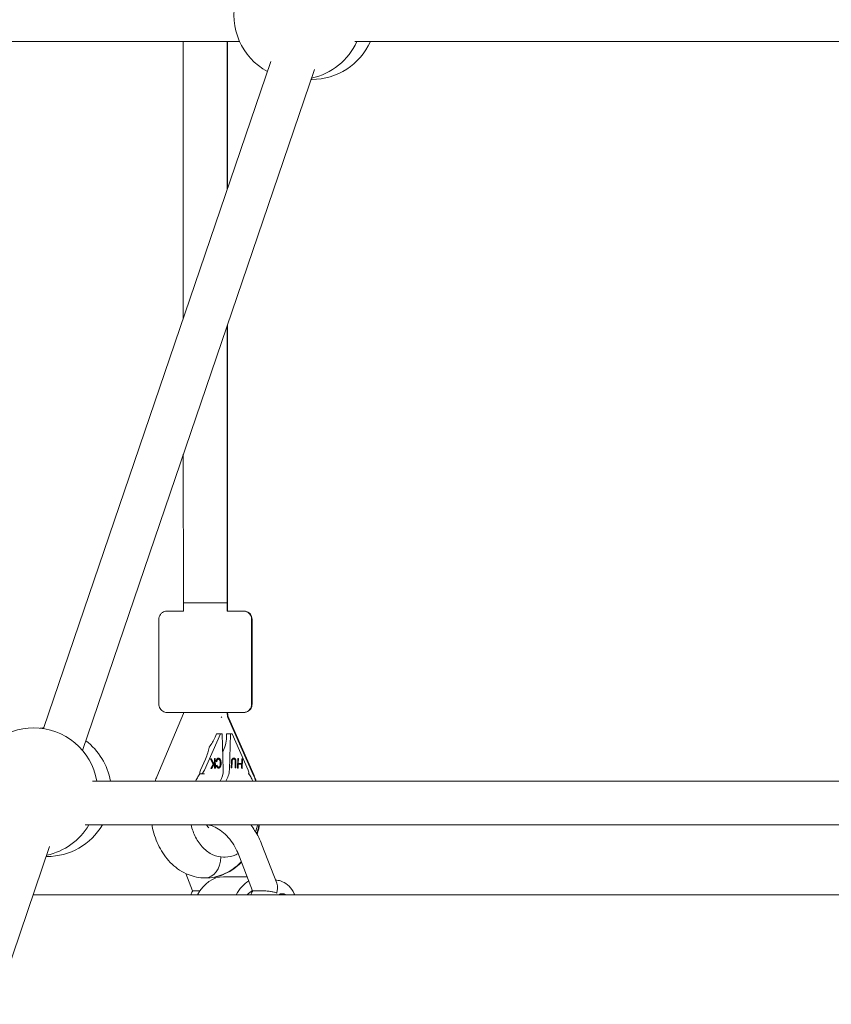
# Model space of a CAD drawing. Units: millimetres. Extents: x 0 to 12200, y 0 to 10813.
# Drawn here: x 5371 to 5668, y 4658 to 5017 of the extents above; entities that cross this region are included whole.
import ezdxf

# ---------------------------------------------------------------- set-up
doc = ezdxf.new("R2010")
doc.units = ezdxf.units.MM

# ---------------------------------------------------------------- blocks, each defined once
blk = doc.blocks.new('A$C6E08710A')
at = {"color": 0, "linetype": 'Continuous', "lineweight": 0, "extrusion": (0, 1, -2.22045e-16)}
for p, q in [((5173.24, 4889.34), (5411.51, 4889.34)), ((5390.92, 4788.28), (5390.91, 4889.34)), ((5406.92, 4835.19), (5406.91, 4889.34)), ((5407.06, 4835.61), (5407.04, 4889.34)), ((5453.59, 4889.34), (5719.91, 4889.34)), ((5422.91, 4882.11), (5339.86, 4638.52)), ((5438.81, 4879.16), (5354.06, 4630.57)), ((5406.93, 4684.41), (5406.92, 4785.62)), ((5407.09, 4684.41), (5407.07, 4786.06)), ((5390.93, 4684.41), (5390.92, 4738.7)), ((5390.93, 4681.41), (5390.93, 4684.41)), ((5406.93, 4681.41), (5406.93, 4684.41)), ((5407.09, 4681.41), (5407.09, 4684.41)), ((5390.93, 4681.41), (5387.61, 4681.41)), ((5406.93, 4681.41), (5410.24, 4681.41)), ((5410.41, 4681.41), (5408.2, 4681.41)), ((5381.98, 4678.41), (5381.98, 4647.41)), ((5415.88, 4678.41), (5415.88, 4647.41)), ((5416.05, 4647.41), (5416.05, 4678.41)), ((5381.23, 4620.92), (5390.96, 4644.06)), ((5387.62, 4644.41), (5391.86, 4644.41)), ((5389.82, 4644.41), (5387.79, 4644.41)), ((5410.24, 4644.41), (5404.59, 4644.41)), ((5416.57, 4621.39), (5407.33, 4642.29)), ((5416.75, 4621.39), (5407.51, 4642.29)), ((5398.61, 4623.29), (5404.48, 4636.59)), ((5402.51, 4635.34), (5403.07, 4636.59)), ((5403.65, 4636.59), (5403.07, 4636.59)), ((5404.48, 4636.59), (5403.07, 4636.59)), ((5405.07, 4636.59), (5403.65, 4636.59)), ((5404.48, 4636.59), (5405.07, 4636.59)), ((5405.07, 4636.59), (5405.47, 4623.52)), ((5406.69, 4635.34), (5406.72, 4636.59)), ((5406.72, 4636.59), (5408.14, 4636.59)), ((5407.31, 4636.59), (5406.72, 4636.59)), ((5408.72, 4636.59), (5407.31, 4636.59)), ((5407.74, 4623.52), (5408.14, 4636.59)), ((5408.14, 4636.59), (5408.72, 4636.59)), ((5414.6, 4623.3), (5408.72, 4636.59)), ((5399.02, 4627.42), (5397.19, 4623.29)), ((5400.85, 4627.49), (5401.2, 4627.52)), ((5401.81, 4625.46), (5400.85, 4627.49)), ((5401.07, 4627.51), (5401.84, 4625.78)), ((5401.2, 4627.52), (5401.98, 4625.78)), ((5402.26, 4627.58), (5402.53, 4627.6)), ((5402.3, 4626.36), (5402.26, 4627.58)), ((5402.39, 4627.59), (5402.5, 4624.08)), ((5402.53, 4627.6), (5402.64, 4624.08)), ((5403.62, 4627.33), (5403.76, 4627.33)), ((5409.18, 4627.44), (5409.32, 4627.44)), ((5410.69, 4624.11), (5410.8, 4627.59)), ((5410.8, 4627.59), (5411.04, 4627.58)), ((5410.8, 4627.58), (5410.9, 4627.58)), ((5410.9, 4627.58), (5410.85, 4625.9)), ((5410.9, 4627.58), (5411.04, 4627.58)), ((5411.04, 4627.58), (5410.99, 4625.9)), ((5412.24, 4625.82), (5412.3, 4627.5)), ((5412.4, 4627.49), (5412.29, 4624.01)), ((5412.29, 4627.49), (5412.4, 4627.49)), ((5412.3, 4627.5), (5412.54, 4627.49)), ((5412.4, 4627.49), (5412.54, 4627.49)), ((5412.54, 4627.49), (5412.44, 4624.01)), ((5400.99, 4623.98), (5401.81, 4625.46)), ((5401.36, 4624), (5400.99, 4623.98)), ((5401.22, 4624), (5401, 4623.99)), ((5402.18, 4625.81), (5401.22, 4624)), ((5401.22, 4624), (5401.36, 4624)), ((5402.32, 4625.81), (5401.36, 4624)), ((5401.84, 4625.78), (5401.98, 4625.78)), ((5401.98, 4625.78), (5402.3, 4626.36)), ((5402.18, 4625.81), (5402.32, 4625.81)), ((5402.37, 4624.07), (5402.32, 4625.81)), ((5402.64, 4624.08), (5402.37, 4624.07)), ((5402.5, 4624.08), (5402.37, 4624.08)), ((5402.5, 4624.08), (5402.64, 4624.08)), ((5403.17, 4626.4), (5402.89, 4626.5)), ((5402.97, 4625.07), (5403.24, 4625.19)), ((5403.63, 4624.49), (5403.77, 4624.49)), ((5408.45, 4624.25), (5408.51, 4626.35)), ((5408.69, 4624.23), (5408.45, 4624.25)), ((5408.62, 4626.34), (5408.55, 4624.24)), ((5408.76, 4626.34), (5408.69, 4624.23)), ((5409.83, 4624.17), (5409.9, 4626.27)), ((5410.08, 4624.15), (5409.83, 4624.17)), ((5410, 4626.25), (5409.94, 4624.16)), ((5410.14, 4626.25), (5410.08, 4624.15)), ((5410.94, 4624.1), (5410.69, 4624.11)), ((5410.84, 4625.56), (5410.8, 4624.11)), ((5410.84, 4625.56), (5410.98, 4625.56)), ((5410.85, 4625.9), (5410.99, 4625.9)), ((5410.85, 4625.9), (5412.1, 4625.82)), ((5410.98, 4625.56), (5410.94, 4624.1)), ((5412.23, 4625.48), (5410.98, 4625.56)), ((5410.99, 4625.9), (5412.24, 4625.82)), ((5412.1, 4625.82), (5412.24, 4625.82)), ((5412.19, 4624.02), (5412.23, 4625.48)), ((5412.44, 4624.01), (5412.19, 4624.02)), ((5396.9, 4622.23), (5396.9, 4621.99)), ((5397.05, 4621.99), (5397.04, 4621.99)), ((5397.05, 4621.99), (5397.61, 4621.99)), ((5397.62, 4621.99), (5397.61, 4621.99)), ((5414.89, 4622.26), (5414.89, 4622)), ((5670.05, 4619.34), (5357.78, 4619.34)), ((5355.07, 4603.34), (5671.53, 4603.34)), ((5342.08, 4595.43), (5247.14, 4316.97)), ((5425.11, 4582.12), (5419.65, 4596.14)), ((5405.61, 4591.59), (5406.18, 4591.59)), ((5410.78, 4593.24), (5416.24, 4579.23)), ((5391.84, 4585.6), (5394.32, 4579.23)), ((5402.51, 4583.87), (5402.33, 4584.33)), ((5414.21, 4584.43), (5405.54, 4584.43)), ((5678.51, 4577.86), (5336.08, 4577.86)), ((5396.76, 4579.33), (5395.34, 4579.33)), ((5418.68, 4579.33), (5417.26, 4579.33))]:
    blk.add_line(p, q, dxfattribs=at)
at = {"color": 0, "linetype": 'Continuous', "lineweight": 0, "extrusion": (0, -2.22045e-16, -1)}
for centre, start, end in [((-5432.91, 4899.04), 298.6354, 90), ((-5432.91, 4899.04), 204.3755, 258.1301), ((-5437.87, 4899.04), 204.3755, 270), ((-5437.87, 4899.04), 270, 270.7032), ((-5336.18, 4615.31), 298.6341, 90), ((-5336.18, 4615.31), 90, 170.1236), ((-5341.13, 4615.31), 83.9527, 87.1246), ((-5341.13, 4615.31), 126.9504, 170.1236), ((-5336.18, 4615.31), 210.619, 258.1287), ((-5341.13, 4615.31), 210.619, 270), ((-5341.13, 4615.31), 270, 270.7019)]:
    blk.add_arc(centre, 23.5, start, end, dxfattribs=at)
for centre, major_axis, ratio, start_param, end_param in [((5398.93, 4684.41), (-8, 0), 0.000244, -0.785398, 0), ((5398.93, 4684.41), (-8, 0), 0.000244, -0.785398, 0), ((5398.93, 4684.41), (8, 0), 0.000244, 0, 2.356195), ((5399.09, 4642.76), (7.38, -3.1), 0.361138, -0.866584, -0.817917)]:
    blk.add_ellipse(centre, major_axis=major_axis, ratio=ratio, start_param=start_param, end_param=end_param, dxfattribs=at)
at = {"color": 0, "linetype": 'Continuous', "lineweight": 0, "extrusion": (-3.00927e-36, -2.22045e-16, -1)}
blk.add_ellipse((5398.93, 4684.41), major_axis=(8, 0), ratio=0.000244, start_param=0, end_param=2.356195, dxfattribs=at)
at = {"color": 0, "linetype": 'Continuous', "lineweight": 0}
for centre, major_axis, ratio, start_param, end_param in [((5399.09, 4684.41), (8, 0), 0.000073, 0, 0.20477), ((5399.09, 4684.41), (8, 0), 0.000073, 0, 0.20477), ((5396.33, 4635.34), (5.82, 8.17), 0.537813, -1.624061, -1.204939), ((5400.5, 4635.34), (0.54, 8.74), 0.705775, -2.175737, -1.527672), ((5403.5, 4623.5), (0.39, 6), 0.704524, -2.290106, -1.522615), ((5399, 4591.99), (0, -8), 0.707107, 0, 1.526754), ((5399, 4591.99), (0, -8), 0.707107, 0, 1.526754), ((5405.54, 4567.58), (0, 16.85), 0.707107, 0, 0.914565), ((5419.69, 4567.58), (0, -16.85), 0.707107, -2.718459, -2.227028), ((5419.69, 4567.58), (0, -12.85), 0.707107, -2.743569, -2.498193), ((5419.69, 4567.58), (0, -12.85), 0.707107, -2.743569, -2.498193), ((5427.11, 4573.23), (0, 5), 0.707107, -0.38995, 0.38995)]:
    blk.add_ellipse(centre, major_axis=major_axis, ratio=ratio, start_param=start_param, end_param=end_param, dxfattribs=at)
at = {"color": 0, "linetype": 'Continuous', "lineweight": 0, "extrusion": (-4.93038e-32, -2.22045e-16, -1)}
blk.add_ellipse((5395.48, 4627.42), major_axis=(-4.13, -7.87), ratio=0.35867, start_param=-2.3143, end_param=-1.756841, dxfattribs=at)
at = {"color": 0, "linetype": 'Continuous', "lineweight": 0, "extrusion": (3.08149e-33, -2.22045e-16, -1)}
blk.add_ellipse((5401.23, 4623.5), major_axis=(-0.35, 6), ratio=0.704827, start_param=-4.67403, end_param=-3.90669, dxfattribs=at)
at = {"color": 0, "linetype": 'Continuous', "lineweight": 0}
for points, knots in [([(5381.98, 4678.41), (5381.98, 4678.73), (5382.03, 4679.06), (5382.24, 4679.67), (5382.39, 4679.96), (5382.77, 4680.47), (5383.01, 4680.7), (5383.53, 4681.06), (5383.83, 4681.2), (5384.28, 4681.33), (5384.44, 4681.37), (5384.67, 4681.39), (5384.75, 4681.4), (5384.84, 4681.41), (5384.86, 4681.41), (5384.89, 4681.41), (5384.9, 4681.41), (5384.91, 4681.41), (5384.92, 4681.41), (5384.93, 4681.41), (5384.94, 4681.41), (5384.95, 4681.41), (5384.95, 4681.41), (5384.97, 4681.41), (5384.97, 4681.41), (5385.01, 4681.41), (5385.04, 4681.41), (5385.21, 4681.41), (5385.47, 4681.41), (5386.21, 4681.41), (5386.72, 4681.41), (5387.42, 4681.41), (5387.52, 4681.41), (5387.61, 4681.41)], [0, 0, 0, 0, 0.972875, 0.972875, 1.928176, 1.928176, 2.884107, 2.884107, 3.840012, 3.840012, 4.31313, 4.31313, 4.53991, 4.53991, 4.604171, 4.604171, 4.634455, 4.634455, 4.683249, 4.683249, 4.731442, 4.731442, 4.828675, 4.828675, 5.109223, 5.109223, 5.950975, 5.950975, 8.499672, 8.499672, 11.203029, 11.203029, 11.609757, 11.609757, 11.609757, 11.609757]), ([(5410.24, 4681.41), (5410.88, 4681.41), (5411.43, 4681.41), (5412.26, 4681.41), (5412.56, 4681.41), (5412.81, 4681.41), (5412.85, 4681.41), (5412.9, 4681.41), (5412.9, 4681.41), (5412.93, 4681.41), (5412.94, 4681.41), (5412.95, 4681.41), (5412.96, 4681.41), (5412.99, 4681.41), (5413.01, 4681.41), (5413.08, 4681.41), (5413.12, 4681.4), (5413.24, 4681.39), (5413.31, 4681.38), (5413.59, 4681.33), (5413.81, 4681.27), (5414.3, 4681.07), (5414.58, 4680.9), (5415.07, 4680.49), (5415.28, 4680.24), (5415.61, 4679.69), (5415.73, 4679.39), (5415.85, 4678.86), (5415.88, 4678.64), (5415.88, 4678.41)], [0, 0, 0, 0, 2.707189, 2.707189, 5.393606, 5.393606, 6.729091, 6.729091, 6.91238, 6.91238, 6.964739, 6.964739, 6.998534, 6.998534, 7.067055, 7.067055, 7.201851, 7.201851, 7.418161, 7.418161, 8.070239, 8.070239, 9.024702, 9.024702, 9.98057, 9.98057, 10.936479, 10.936479, 11.609628, 11.609628, 11.609628, 11.609628]), ([(5410.41, 4681.41), (5411.05, 4681.41), (5411.59, 4681.41), (5412.43, 4681.41), (5412.73, 4681.41), (5412.98, 4681.41), (5413.02, 4681.41), (5413.05, 4681.41), (5413.05, 4681.41), (5413.06, 4681.41), (5413.06, 4681.41), (5413.07, 4681.41), (5413.08, 4681.41), (5413.09, 4681.41), (5413.09, 4681.41), (5413.11, 4681.41), (5413.12, 4681.41), (5413.17, 4681.41), (5413.22, 4681.41), (5413.31, 4681.4), (5413.36, 4681.4), (5413.55, 4681.38), (5413.69, 4681.35), (5414.13, 4681.23), (5414.43, 4681.09), (5414.97, 4680.74), (5415.21, 4680.52), (5415.6, 4680.02), (5415.76, 4679.73), (5415.98, 4679.11), (5416.05, 4678.76), (5416.05, 4678.41)], [0, 0, 0, 0, 2.70677, 2.70677, 5.392513, 5.392513, 6.725198, 6.725198, 6.903628, 6.903628, 6.970718, 6.970718, 7.004631, 7.004631, 7.021502, 7.021502, 7.055595, 7.055595, 7.191271, 7.191271, 7.333247, 7.333247, 7.760095, 7.760095, 8.721806, 8.721806, 9.677439, 9.677439, 10.633358, 10.633358, 11.66667, 11.66667, 11.66667, 11.66667]), ([(5387.62, 4644.41), (5386.98, 4644.41), (5386.43, 4644.41), (5385.59, 4644.41), (5385.29, 4644.41), (5385.05, 4644.41), (5385.01, 4644.41), (5384.96, 4644.41), (5384.95, 4644.41), (5384.93, 4644.41), (5384.92, 4644.41), (5384.9, 4644.41), (5384.9, 4644.41), (5384.87, 4644.41), (5384.85, 4644.41), (5384.78, 4644.42), (5384.74, 4644.42), (5384.62, 4644.43), (5384.55, 4644.44), (5384.26, 4644.49), (5384.05, 4644.55), (5383.55, 4644.75), (5383.28, 4644.92), (5382.79, 4645.33), (5382.58, 4645.58), (5382.25, 4646.13), (5382.13, 4646.43), (5382.01, 4646.96), (5381.98, 4647.18), (5381.98, 4647.41)], [0, 0, 0, 0, 2.707189, 2.707189, 5.393606, 5.393606, 6.729091, 6.729091, 6.91238, 6.91238, 6.964739, 6.964739, 6.998534, 6.998534, 7.067055, 7.067055, 7.201851, 7.201851, 7.418161, 7.418161, 8.070239, 8.070239, 9.024702, 9.024702, 9.98057, 9.98057, 10.936479, 10.936479, 11.609628, 11.609628, 11.609628, 11.609628]), ([(5415.88, 4647.41), (5415.88, 4647.09), (5415.83, 4646.76), (5415.62, 4646.15), (5415.47, 4645.86), (5415.08, 4645.35), (5414.85, 4645.13), (5414.32, 4644.76), (5414.03, 4644.62), (5413.57, 4644.49), (5413.42, 4644.46), (5413.19, 4644.43), (5413.11, 4644.42), (5413.02, 4644.41), (5412.99, 4644.41), (5412.97, 4644.41), (5412.96, 4644.41), (5412.94, 4644.41), (5412.94, 4644.41), (5412.92, 4644.41), (5412.92, 4644.41), (5412.91, 4644.41), (5412.9, 4644.41), (5412.89, 4644.41), (5412.88, 4644.41), (5412.85, 4644.41), (5412.82, 4644.41), (5412.64, 4644.41), (5412.39, 4644.41), (5411.65, 4644.41), (5411.13, 4644.41), (5410.43, 4644.41), (5410.34, 4644.41), (5410.24, 4644.41)], [0, 0, 0, 0, 0.972875, 0.972875, 1.928176, 1.928176, 2.884107, 2.884107, 3.840012, 3.840012, 4.31313, 4.31313, 4.53991, 4.53991, 4.604171, 4.604171, 4.634455, 4.634455, 4.683249, 4.683249, 4.731442, 4.731442, 4.828675, 4.828675, 5.109223, 5.109223, 5.950975, 5.950975, 8.499672, 8.499672, 11.203029, 11.203029, 11.609757, 11.609757, 11.609757, 11.609757]), ([(5416.05, 4647.41), (5416.05, 4647.09), (5416, 4646.76), (5415.79, 4646.15), (5415.64, 4645.86), (5415.26, 4645.36), (5415.02, 4645.13), (5414.5, 4644.77), (5414.2, 4644.63), (5413.75, 4644.49), (5413.59, 4644.46), (5413.36, 4644.43), (5413.28, 4644.42), (5413.18, 4644.42), (5413.15, 4644.42), (5413.13, 4644.41), (5413.12, 4644.41), (5413.1, 4644.41), (5413.1, 4644.41), (5413.09, 4644.41), (5413.08, 4644.41), (5413.07, 4644.41), (5413.07, 4644.41), (5413.07, 4644.41), (5413.06, 4644.41), (5413.06, 4644.41), (5413.05, 4644.41), (5413.04, 4644.41), (5413.02, 4644.41), (5412.99, 4644.41), (5412.99, 4644.41), (5412.99, 4644.41)], [0, 0, 0, 0, 0.972874, 0.972874, 1.928174, 1.928174, 2.884105, 2.884105, 3.840013, 3.840013, 4.31332, 4.31332, 4.551281, 4.551281, 4.616738, 4.616738, 4.641715, 4.641715, 4.666116, 4.666116, 4.69041, 4.69041, 4.738835, 4.738835, 4.80981, 4.80981, 5.022535, 5.022535, 5.660865, 5.660865, 5.674472, 5.674472, 5.674472, 5.674472]), ([(5387.79, 4644.41), (5387.15, 4644.41), (5386.6, 4644.41), (5385.77, 4644.41), (5385.47, 4644.41), (5385.22, 4644.41), (5385.18, 4644.41), (5385.15, 4644.41), (5385.15, 4644.41), (5385.14, 4644.41), (5385.14, 4644.41), (5385.13, 4644.41), (5385.12, 4644.41), (5385.11, 4644.41), (5385.11, 4644.41), (5385.09, 4644.41), (5385.08, 4644.41), (5385.06, 4644.41), (5385.05, 4644.41), (5385.04, 4644.41)], [0, 0, 0, 0, 2.70677, 2.70677, 5.392513, 5.392513, 6.725198, 6.725198, 6.903628, 6.903628, 6.970718, 6.970718, 7.004631, 7.004631, 7.021502, 7.021502, 7.055595, 7.055595, 7.082358, 7.082358, 7.082358, 7.082358]), ([(5404.59, 4644.41), (5403.95, 4644.41), (5403.21, 4644.41), (5401.61, 4644.41), (5400.75, 4644.41), (5398.99, 4644.41), (5398.07, 4644.41), (5396.3, 4644.41), (5395.41, 4644.41), (5393.77, 4644.41), (5393, 4644.41), (5392.16, 4644.41), (5392.01, 4644.41), (5391.86, 4644.41)], [0, 0, 0, 0, 2.707209, 2.707209, 5.393102, 5.393102, 8.079149, 8.079149, 10.765148, 10.765148, 13.45117, 13.45117, 14.087761, 14.087761, 14.087761, 14.087761]), ([(5407.33, 4642.29), (5407.29, 4642.39), (5407.25, 4642.5), (5407.17, 4642.73), (5407.13, 4642.86), (5407.06, 4643.14), (5407.03, 4643.29), (5406.98, 4643.6), (5406.96, 4643.76), (5406.94, 4644.08), (5406.93, 4644.24), (5406.93, 4644.41)], [4.153565, 4.153565, 4.153565, 4.153565, 4.2652848, 4.2652848, 4.3770047, 4.3770047, 4.4887246, 4.4887246, 4.6004444, 4.6004444, 4.7116709, 4.7116709, 4.7116709, 4.7116709]), ([(5407.51, 4642.29), (5407.47, 4642.39), (5407.42, 4642.5), (5407.34, 4642.73), (5407.3, 4642.86), (5407.24, 4643.14), (5407.2, 4643.29), (5407.16, 4643.6), (5407.14, 4643.76), (5407.11, 4644.08), (5407.1, 4644.24), (5407.1, 4644.41)], [4.153565, 4.153565, 4.153565, 4.153565, 4.2652848, 4.2652848, 4.3770047, 4.3770047, 4.4887246, 4.4887246, 4.6004444, 4.6004444, 4.7113754, 4.7113754, 4.7113754, 4.7113754]), ([(5402.89, 4626.5), (5402.9, 4626.55), (5402.91, 4626.65), (5402.94, 4626.78), (5402.97, 4626.91), (5403, 4627.03), (5403.04, 4627.14), (5403.08, 4627.24), (5403.13, 4627.33), (5403.18, 4627.41), (5403.24, 4627.48), (5403.3, 4627.54), (5403.36, 4627.6), (5403.42, 4627.64), (5403.49, 4627.68), (5403.57, 4627.71), (5403.64, 4627.72), (5403.69, 4627.73), (5403.72, 4627.73)], [0, 0, 0, 0, 0.079726, 0.15535, 0.227148, 0.295445, 0.360963, 0.423449, 0.484045, 0.542968, 0.600523, 0.656669, 0.712446, 0.768017, 0.824081, 0.881198, 0.939582, 1, 1, 1, 1]), ([(5403.6, 4627.33), (5403.58, 4627.33), (5403.54, 4627.33), (5403.49, 4627.32), (5403.44, 4627.29), (5403.39, 4627.27), (5403.35, 4627.23), (5403.3, 4627.19), (5403.26, 4627.14), (5403.22, 4627.09), (5403.18, 4627.03), (5403.15, 4626.96), (5403.12, 4626.88), (5403.09, 4626.8), (5403.07, 4626.71), (5403.05, 4626.62), (5403.04, 4626.53), (5403.04, 4626.47), (5403.03, 4626.45)], [0, 0, 0, 0, 0.0571168, 0.1122725, 0.1665973, 0.220968, 0.2746819, 0.3297445, 0.3859164, 0.4432658, 0.5026698, 0.5644536, 0.6283382, 0.6952815, 0.7650664, 0.8394281, 0.9174032, 0.9625723, 0.9625723, 0.9625723, 0.9625723]), ([(5403.74, 4627.33), (5403.72, 4627.33), (5403.68, 4627.33), (5403.63, 4627.32), (5403.58, 4627.29), (5403.53, 4627.27), (5403.49, 4627.23), (5403.44, 4627.19), (5403.4, 4627.14), (5403.36, 4627.09), (5403.32, 4627.03), (5403.29, 4626.96), (5403.26, 4626.88), (5403.24, 4626.8), (5403.21, 4626.71), (5403.2, 4626.62), (5403.18, 4626.51), (5403.17, 4626.44), (5403.17, 4626.4)], [0, 0, 0, 0, 0.057117, 0.112272, 0.166597, 0.220968, 0.274682, 0.329744, 0.385916, 0.443266, 0.50267, 0.564454, 0.628338, 0.695282, 0.765066, 0.839428, 0.917403, 1, 1, 1, 1]), ([(5403.7, 4627.73), (5403.7, 4627.73), (5403.73, 4627.73), (5403.78, 4627.72), (5403.84, 4627.7), (5403.9, 4627.68), (5403.96, 4627.65), (5404.01, 4627.61), (5404.07, 4627.57), (5404.12, 4627.52), (5404.17, 4627.46), (5404.21, 4627.4), (5404.26, 4627.32), (5404.3, 4627.24), (5404.34, 4627.16), (5404.38, 4627.06), (5404.42, 4626.96), (5404.45, 4626.85), (5404.48, 4626.74), (5404.51, 4626.62), (5404.53, 4626.49), (5404.55, 4626.37), (5404.56, 4626.23), (5404.57, 4626.09), (5404.57, 4626), (5404.58, 4625.95)], [0.067373, 0.067373, 0.067373, 0.067373, 0.0755801, 0.1116736, 0.1467971, 0.1813541, 0.2153487, 0.2490152, 0.2825945, 0.3167159, 0.351628, 0.3877568, 0.4251625, 0.4642031, 0.504865, 0.5473988, 0.5922271, 0.638605, 0.6859559, 0.7344404, 0.7844775, 0.8357196, 0.8888129, 0.9435182, 1, 1, 1, 1]), ([(5403.72, 4627.73), (5403.74, 4627.73), (5403.79, 4627.73), (5403.85, 4627.73), (5403.92, 4627.72), (5403.98, 4627.7), (5404.04, 4627.68), (5404.1, 4627.65), (5404.16, 4627.61), (5404.21, 4627.57), (5404.26, 4627.52), (5404.31, 4627.46), (5404.36, 4627.4), (5404.4, 4627.32), (5404.44, 4627.24), (5404.48, 4627.16), (5404.52, 4627.06), (5404.56, 4626.96), (5404.59, 4626.85), (5404.62, 4626.74), (5404.65, 4626.62), (5404.67, 4626.49), (5404.69, 4626.37), (5404.7, 4626.23), (5404.71, 4626.09), (5404.72, 4626), (5404.72, 4625.95)], [0, 0, 0, 0, 0.038322, 0.07558, 0.111674, 0.146797, 0.181354, 0.215349, 0.249015, 0.282595, 0.316716, 0.351628, 0.387757, 0.425163, 0.464203, 0.504865, 0.547399, 0.592227, 0.638605, 0.685956, 0.73444, 0.784478, 0.83572, 0.888813, 0.943518, 1, 1, 1, 1]), ([(5404.44, 4625.93), (5404.44, 4625.99), (5404.43, 4626.1), (5404.42, 4626.27), (5404.4, 4626.42), (5404.38, 4626.56), (5404.35, 4626.69), (5404.31, 4626.8), (5404.27, 4626.91), (5404.23, 4627), (5404.18, 4627.09), (5404.13, 4627.16), (5404.07, 4627.22), (5404.01, 4627.26), (5403.95, 4627.3), (5403.88, 4627.32), (5403.81, 4627.34), (5403.76, 4627.33), (5403.74, 4627.33)], [0, 0, 0, 0, 0.090758, 0.17565, 0.255306, 0.329955, 0.39993, 0.465292, 0.527056, 0.58557, 0.641196, 0.694326, 0.745429, 0.795527, 0.84523, 0.895057, 0.946612, 1, 1, 1, 1]), ([(5408.51, 4626.35), (5408.51, 4626.39), (5408.52, 4626.46), (5408.52, 4626.57), (5408.53, 4626.67), (5408.54, 4626.77), (5408.55, 4626.86), (5408.57, 4626.95), (5408.58, 4627.03), (5408.6, 4627.1), (5408.62, 4627.17), (5408.64, 4627.24), (5408.67, 4627.3), (5408.71, 4627.37), (5408.74, 4627.42), (5408.78, 4627.48), (5408.83, 4627.54), (5408.87, 4627.59), (5408.92, 4627.63), (5408.98, 4627.67), (5409.03, 4627.71), (5409.09, 4627.73), (5409.15, 4627.75), (5409.22, 4627.77), (5409.28, 4627.77), (5409.33, 4627.77), (5409.35, 4627.77)], [0, 0, 0, 0, 0.054153, 0.105736, 0.154758, 0.201347, 0.24547, 0.286849, 0.326369, 0.36331, 0.399074, 0.435048, 0.471171, 0.507685, 0.54483, 0.582828, 0.622107, 0.662828, 0.703839, 0.744303, 0.785151, 0.826209, 0.867987, 0.910469, 0.954607, 1, 1, 1, 1]), ([(5408.66, 4626.88), (5408.66, 4626.87), (5408.65, 4626.84), (5408.65, 4626.79), (5408.64, 4626.74), (5408.63, 4626.68), (5408.63, 4626.6), (5408.62, 4626.52), (5408.62, 4626.43), (5408.62, 4626.37), (5408.62, 4626.34)], [0, 0, 0, 0, 0.070196, 0.156334, 0.25739, 0.373495, 0.506009, 0.654997, 0.819224, 1, 1, 1, 1]), ([(5409.18, 4627.44), (5409.17, 4627.44), (5409.14, 4627.44), (5409.09, 4627.43), (5409.03, 4627.41), (5408.97, 4627.38), (5408.92, 4627.34), (5408.87, 4627.3), (5408.82, 4627.25), (5408.78, 4627.19), (5408.74, 4627.12), (5408.71, 4627.05), (5408.68, 4626.97), (5408.67, 4626.91), (5408.66, 4626.88)], [0.0371821, 0.0371821, 0.0371821, 0.0371821, 0.0827418, 0.1653501, 0.2475985, 0.3308142, 0.4142342, 0.4955406, 0.5766742, 0.6572389, 0.7397469, 0.8229212, 0.9096684, 1, 1, 1, 1]), ([(5408.8, 4626.88), (5408.8, 4626.87), (5408.79, 4626.84), (5408.79, 4626.79), (5408.78, 4626.74), (5408.78, 4626.68), (5408.77, 4626.6), (5408.77, 4626.52), (5408.76, 4626.43), (5408.76, 4626.37), (5408.76, 4626.34)], [0, 0, 0, 0, 0.070196, 0.156334, 0.25739, 0.373495, 0.506009, 0.654997, 0.819224, 1, 1, 1, 1]), ([(5409.35, 4627.44), (5409.33, 4627.44), (5409.29, 4627.44), (5409.23, 4627.43), (5409.17, 4627.41), (5409.11, 4627.38), (5409.06, 4627.34), (5409.01, 4627.3), (5408.96, 4627.25), (5408.92, 4627.19), (5408.88, 4627.12), (5408.85, 4627.05), (5408.82, 4626.97), (5408.81, 4626.91), (5408.8, 4626.88)], [0, 0, 0, 0, 0.082742, 0.16535, 0.247599, 0.330814, 0.414234, 0.495541, 0.576674, 0.657239, 0.739747, 0.822921, 0.909668, 1, 1, 1, 1]), ([(5409.23, 4627.77), (5409.25, 4627.77), (5409.29, 4627.76), (5409.35, 4627.75), (5409.42, 4627.73), (5409.48, 4627.7), (5409.54, 4627.67), (5409.6, 4627.63), (5409.66, 4627.59), (5409.71, 4627.54), (5409.76, 4627.48), (5409.81, 4627.42), (5409.85, 4627.36), (5409.88, 4627.29), (5409.91, 4627.22), (5409.94, 4627.15), (5409.96, 4627.07), (5409.97, 4627.02), (5409.98, 4626.99)], [0.0276541, 0.0276541, 0.0276541, 0.0276541, 0.0716551, 0.1413613, 0.2083801, 0.2740816, 0.3388266, 0.40211, 0.4649982, 0.5276888, 0.5892556, 0.6497851, 0.7086423, 0.766585, 0.8244482, 0.8822746, 0.9404961, 1, 1, 1, 1]), ([(5409.35, 4627.77), (5409.37, 4627.77), (5409.42, 4627.76), (5409.49, 4627.75), (5409.56, 4627.73), (5409.62, 4627.7), (5409.68, 4627.67), (5409.74, 4627.63), (5409.8, 4627.59), (5409.85, 4627.54), (5409.9, 4627.48), (5409.95, 4627.42), (5409.99, 4627.36), (5410.02, 4627.29), (5410.05, 4627.22), (5410.08, 4627.15), (5410.1, 4627.07), (5410.11, 4627.02), (5410.12, 4626.99)], [0, 0, 0, 0, 0.0716551, 0.1413613, 0.2083801, 0.2740816, 0.3388266, 0.40211, 0.4649982, 0.5276888, 0.5892556, 0.6497851, 0.7086423, 0.766585, 0.8244482, 0.8822746, 0.9404961, 1, 1, 1, 1]), ([(5409.9, 4626.73), (5409.9, 4626.77), (5409.89, 4626.83), (5409.88, 4626.92), (5409.86, 4627.01), (5409.83, 4627.08), (5409.79, 4627.15), (5409.75, 4627.22), (5409.69, 4627.28), (5409.63, 4627.33), (5409.56, 4627.37), (5409.49, 4627.41), (5409.42, 4627.43), (5409.37, 4627.44), (5409.35, 4627.44)], [0, 0, 0, 0, 0.087013, 0.168182, 0.24524, 0.319409, 0.393628, 0.47179, 0.555, 0.645723, 0.738113, 0.826853, 0.913942, 1, 1, 1, 1]), ([(5409.98, 4626.99), (5409.98, 4626.97), (5409.99, 4626.93), (5410, 4626.86), (5410, 4626.78), (5410, 4626.7), (5410.01, 4626.6), (5410.01, 4626.49), (5410.01, 4626.38), (5410, 4626.29), (5410, 4626.25)], [0, 0, 0, 0, 0.078652, 0.169675, 0.274463, 0.392189, 0.524001, 0.669032, 0.827356, 1, 1, 1, 1]), ([(5410.12, 4626.99), (5410.12, 4626.97), (5410.13, 4626.93), (5410.14, 4626.86), (5410.14, 4626.78), (5410.15, 4626.7), (5410.15, 4626.6), (5410.15, 4626.49), (5410.15, 4626.38), (5410.14, 4626.29), (5410.14, 4626.25)], [0, 0, 0, 0, 0.078652, 0.169675, 0.274463, 0.392189, 0.524001, 0.669032, 0.827356, 1, 1, 1, 1]), ([(5397.19, 4623.29), (5397.09, 4623.05), (5397, 4622.8), (5396.92, 4622.44), (5396.9, 4622.33), (5396.91, 4622.16), (5396.92, 4622.11), (5396.96, 4622.03), (5396.99, 4622), (5397.04, 4621.99)], [0, 0, 0, 0, 0.000866245, 0.000866245, 0.001299368, 0.001299368, 0.001515929, 0.001515929, 0.001732491, 0.001732491, 0.001732491, 0.001732491]), ([(5397.62, 4621.99), (5397.64, 4622), (5397.66, 4622), (5397.71, 4622.02), (5397.73, 4622.03), (5397.82, 4622.09), (5397.88, 4622.15), (5398.03, 4622.31), (5398.13, 4622.44), (5398.37, 4622.79), (5398.5, 4623.05), (5398.61, 4623.29)], [0.0000023, 0.0000023, 0.0000023, 0.0000023, 0.0089755, 0.0089755, 0.0181577, 0.0181577, 0.0421138, 0.0421138, 0.0906156, 0.0906156, 0.1829068, 0.1829068, 0.1829068, 0.1829068]), ([(5403.81, 4624.1), (5403.79, 4624.1), (5403.74, 4624.09), (5403.67, 4624.1), (5403.6, 4624.12), (5403.53, 4624.14), (5403.47, 4624.18), (5403.41, 4624.22), (5403.35, 4624.27), (5403.29, 4624.33), (5403.24, 4624.39), (5403.19, 4624.46), (5403.15, 4624.55), (5403.1, 4624.64), (5403.06, 4624.73), (5403.03, 4624.84), (5403, 4624.95), (5402.98, 4625.03), (5402.97, 4625.07)], [0, 0, 0, 0, 0.061388, 0.121254, 0.179635, 0.237331, 0.294513, 0.351716, 0.409473, 0.468397, 0.528232, 0.58915, 0.651334, 0.715536, 0.782324, 0.851758, 0.92396, 1, 1, 1, 1]), ([(5403.11, 4625.13), (5403.11, 4625.12), (5403.12, 4625.09), (5403.14, 4625.03), (5403.16, 4624.95), (5403.19, 4624.88), (5403.22, 4624.81), (5403.25, 4624.76), (5403.28, 4624.7), (5403.31, 4624.66), (5403.35, 4624.62), (5403.39, 4624.58), (5403.43, 4624.55), (5403.47, 4624.53), (5403.52, 4624.51), (5403.56, 4624.5), (5403.6, 4624.49), (5403.62, 4624.49), (5403.63, 4624.49)], [0.0551401, 0.0551401, 0.0551401, 0.0551401, 0.0795211, 0.156058, 0.2282391, 0.2965731, 0.3624319, 0.4251153, 0.485525, 0.5436465, 0.6004522, 0.6559142, 0.7110497, 0.7669744, 0.8229193, 0.8801932, 0.9386664, 0.9642494, 0.9642494, 0.9642494, 0.9642494]), ([(5403.24, 4625.19), (5403.24, 4625.17), (5403.26, 4625.11), (5403.28, 4625.03), (5403.3, 4624.95), (5403.33, 4624.88), (5403.36, 4624.81), (5403.39, 4624.76), (5403.42, 4624.7), (5403.46, 4624.66), (5403.49, 4624.62), (5403.53, 4624.58), (5403.57, 4624.55), (5403.61, 4624.53), (5403.66, 4624.51), (5403.7, 4624.5), (5403.75, 4624.49), (5403.79, 4624.49), (5403.8, 4624.49)], [0, 0, 0, 0, 0.079521, 0.156058, 0.228239, 0.296573, 0.362432, 0.425115, 0.485525, 0.543647, 0.600452, 0.655914, 0.71105, 0.766974, 0.822919, 0.880193, 0.938666, 1, 1, 1, 1]), ([(5404.58, 4625.95), (5404.58, 4625.9), (5404.58, 4625.81), (5404.58, 4625.67), (5404.57, 4625.54), (5404.56, 4625.41), (5404.55, 4625.29), (5404.53, 4625.18), (5404.51, 4625.07), (5404.48, 4624.96), (5404.45, 4624.86), (5404.42, 4624.77), (5404.38, 4624.68), (5404.34, 4624.6), (5404.3, 4624.52), (5404.25, 4624.45), (5404.2, 4624.39), (5404.15, 4624.33), (5404.1, 4624.28), (5404.04, 4624.24), (5403.98, 4624.2), (5403.92, 4624.16), (5403.86, 4624.14), (5403.8, 4624.12), (5403.74, 4624.1), (5403.71, 4624.1), (5403.7, 4624.1)], [0, 0, 0, 0, 0.0562038, 0.1104352, 0.1625167, 0.2128371, 0.2612854, 0.3082421, 0.3535844, 0.3977478, 0.4406495, 0.4821094, 0.5222915, 0.5613288, 0.5994993, 0.636879, 0.6738617, 0.710453, 0.7470744, 0.7829303, 0.8184889, 0.8543305, 0.8898769, 0.9261377, 0.9628108, 0.9818677, 0.9818677, 0.9818677, 0.9818677]), ([(5403.8, 4624.49), (5403.82, 4624.5), (5403.85, 4624.5), (5403.9, 4624.51), (5403.95, 4624.52), (5403.99, 4624.54), (5404.03, 4624.57), (5404.08, 4624.59), (5404.11, 4624.63), (5404.15, 4624.66), (5404.19, 4624.71), (5404.22, 4624.75), (5404.25, 4624.8), (5404.28, 4624.86), (5404.31, 4624.92), (5404.33, 4624.99), (5404.35, 4625.06), (5404.37, 4625.14), (5404.39, 4625.22), (5404.41, 4625.31), (5404.42, 4625.4), (5404.43, 4625.5), (5404.44, 4625.6), (5404.44, 4625.71), (5404.44, 4625.82), (5404.44, 4625.89), (5404.44, 4625.93)], [0, 0, 0, 0, 0.0369019, 0.072974, 0.1079802, 0.1425613, 0.1764641, 0.2098906, 0.2432404, 0.2768689, 0.310908, 0.345087, 0.3806981, 0.4174386, 0.4553166, 0.4949043, 0.5360167, 0.5791027, 0.6240205, 0.6707336, 0.7199556, 0.771014, 0.8244033, 0.8802552, 0.9390037, 1, 1, 1, 1]), ([(5404.72, 4625.95), (5404.72, 4625.9), (5404.72, 4625.81), (5404.72, 4625.67), (5404.71, 4625.54), (5404.7, 4625.41), (5404.69, 4625.29), (5404.67, 4625.18), (5404.65, 4625.07), (5404.62, 4624.96), (5404.59, 4624.86), (5404.56, 4624.77), (5404.52, 4624.68), (5404.48, 4624.6), (5404.44, 4624.52), (5404.39, 4624.45), (5404.34, 4624.39), (5404.29, 4624.33), (5404.24, 4624.28), (5404.18, 4624.24), (5404.12, 4624.2), (5404.07, 4624.16), (5404, 4624.14), (5403.94, 4624.12), (5403.88, 4624.1), (5403.83, 4624.1), (5403.81, 4624.1)], [0, 0, 0, 0, 0.056204, 0.110435, 0.162517, 0.212837, 0.261285, 0.308242, 0.353584, 0.397748, 0.440649, 0.482109, 0.522291, 0.561329, 0.599499, 0.636879, 0.673862, 0.710453, 0.747074, 0.78293, 0.818489, 0.85433, 0.889877, 0.926138, 0.962811, 1, 1, 1, 1]), ([(5409.9, 4626.27), (5409.9, 4626.3), (5409.9, 4626.35), (5409.9, 4626.43), (5409.9, 4626.5), (5409.9, 4626.57), (5409.9, 4626.62), (5409.9, 4626.67), (5409.9, 4626.7), (5409.9, 4626.72), (5409.9, 4626.73)], [0, 0, 0, 0, 0.190727, 0.363404, 0.516534, 0.650123, 0.765672, 0.863212, 0.941303, 1, 1, 1, 1]), ([(5414.89, 4622.26), (5414.89, 4622.35), (5414.87, 4622.46), (5414.8, 4622.8), (5414.71, 4623.06), (5414.6, 4623.3)], [-0.123607, -0.123607, -0.123607, -0.123607, -0.0854605, -0.0854605, 0, 0, 0, 0]), ([(5396.9, 4621.99), (5396.76, 4621.76), (5396.61, 4621.53), (5396.33, 4621.05), (5396.2, 4620.81), (5395.93, 4620.32), (5395.79, 4620.08), (5395.58, 4619.67), (5395.5, 4619.51), (5395.42, 4619.34)], [0.8396771, 0.8396771, 0.8396771, 0.8396771, 0.8742261, 0.8742261, 0.908775, 0.908775, 0.9433239, 0.9433239, 0.9652309, 0.9652309, 0.9652309, 0.9652309]), ([(5396.9, 4621.99), (5396.9, 4621.99), (5396.91, 4621.99), (5396.92, 4621.99), (5396.94, 4622), (5396.98, 4622), (5397.01, 4621.99), (5397.04, 4621.99)], [0.07045488, 0.07045488, 0.07045488, 0.07045488, 0.08063851, 0.08063851, 0.09869186, 0.09869186, 0.12147176, 0.12147176, 0.12147176, 0.12147176]), ([(5397.62, 4621.99), (5397.64, 4621.99), (5397.67, 4622), (5397.73, 4622), (5397.76, 4622), (5397.87, 4621.99), (5397.94, 4621.99), (5398.06, 4621.99), (5398.11, 4621.99), (5398.22, 4621.99), (5398.31, 4621.99), (5398.43, 4621.99), (5398.47, 4621.99), (5398.52, 4621.99), (5398.54, 4621.99), (5398.59, 4621.99), (5398.61, 4621.99), (5398.61, 4621.99)], [0.0000062, 0.0000062, 0.0000062, 0.0000062, 0.0105754, 0.0105754, 0.0211922, 0.0211922, 0.04411, 0.04411, 0.0640895, 0.0640895, 0.1285697, 0.1285697, 0.1607622, 0.1607622, 0.1768584, 0.1768584, 0.2036978, 0.2036978, 0.2036978, 0.2036978]), ([(5414.89, 4622), (5414.89, 4622), (5414.89, 4622), (5414.89, 4622), (5414.88, 4622), (5414.85, 4622), (5414.81, 4622), (5414.74, 4622), (5414.72, 4622), (5414.68, 4622), (5414.66, 4622), (5414.62, 4622), (5414.6, 4622), (5414.6, 4622)], [-0.00394691, -0.00394691, -0.00394691, -0.00394691, -0.003867207, -0.003867207, -0.003383127, -0.003383127, -0.001820578, -0.001820578, -0.001040457, -0.001040457, -0.000650399, -0.000650399, 0, 0, 0, 0]), ([(5414.89, 4622), (5415.03, 4621.77), (5415.18, 4621.53), (5415.46, 4621.06), (5415.6, 4620.82), (5415.87, 4620.33), (5416, 4620.08), (5416.21, 4619.67), (5416.29, 4619.51), (5416.37, 4619.34)], [0.8392296, 0.8392296, 0.8392296, 0.8392296, 0.8737781, 0.8737781, 0.9083267, 0.9083267, 0.9428752, 0.9428752, 0.9650606, 0.9650606, 0.9650606, 0.9650606]), ([(5379.43, 4603.34), (5379.51, 4602.9), (5379.61, 4602.45), (5380.24, 4599.7), (5381.03, 4597.47), (5383.18, 4593.3), (5384.52, 4591.36), (5387.8, 4587.99), (5389.74, 4586.56), (5393.85, 4584.67), (5395.96, 4584.13), (5398.41, 4584), (5398.7, 4583.99), (5399, 4583.99)], [1.825014, 1.825014, 1.825014, 1.825014, 1.885111, 1.885111, 2.199201, 2.199201, 2.513291, 2.513291, 2.827382, 2.827382, 3.103663, 3.103663, 3.141472, 3.141472, 3.141472, 3.141472]), ([(5393.76, 4603.34), (5394.15, 4601.76), (5394.71, 4600.25), (5396.17, 4597.4), (5397.1, 4596.08), (5399.22, 4593.91), (5400.41, 4593.05), (5402.93, 4591.89), (5404.27, 4591.59), (5405.61, 4591.59)], [1.908528, 1.908528, 1.908528, 1.908528, 2.199201, 2.199201, 2.513291, 2.513291, 2.827382, 2.827382, 3.141472, 3.141472, 3.141472, 3.141472]), ([(5400.24, 4602.29), (5400.24, 4602.29), (5400.24, 4602.29), (5400.23, 4602.3), (5400.08, 4602.41), (5399.74, 4602.84), (5399.59, 4603.07), (5399.43, 4603.34)], [3.609029, 3.609029, 3.609029, 3.609029, 3.6188105, 3.6188105, 3.8748282, 3.8748282, 4.0344356, 4.0344356, 4.0344356, 4.0344356]), ([(5410.78, 4593.24), (5410.42, 4594.17), (5409.94, 4595.12), (5408.78, 4597), (5408.1, 4597.91), (5406.6, 4599.59), (5405.79, 4600.35), (5404.15, 4601.62), (5403.32, 4602.14), (5401.77, 4602.89), (5401.05, 4603.14), (5400.27, 4603.3), (5400.12, 4603.32), (5399.98, 4603.34)], [4.712389, 4.712389, 4.712389, 4.712389, 4.988694, 4.988694, 5.270499, 5.270499, 5.55292, 5.55292, 5.830732, 5.830732, 6.100824, 6.100824, 6.16861, 6.16861, 6.16861, 6.16861]), ([(5419.65, 4596.14), (5418.95, 4597.93), (5418.04, 4599.68), (5416.52, 4602.03), (5416.04, 4602.7), (5415.54, 4603.34)], [4.712389, 4.712389, 4.712389, 4.712389, 5.0265482, 5.0265482, 5.1562298, 5.1562298, 5.1562298, 5.1562298]), ([(5418.57, 4603.34), (5418.49, 4602.9), (5418.4, 4602.46), (5418.15, 4601.35), (5417.97, 4600.68), (5417.77, 4600.03)], [1.8249552, 1.8249552, 1.8249552, 1.8249552, 1.8847309, 1.8847309, 1.9759007, 1.9759007, 1.9759007, 1.9759007]), ([(5418.75, 4603.34), (5418.67, 4602.9), (5418.58, 4602.46), (5418.31, 4601.28), (5418.11, 4600.55), (5417.89, 4599.82)], [1.8250136, 1.8250136, 1.8250136, 1.8250136, 1.8847309, 1.8847309, 1.9854798, 1.9854798, 1.9854798, 1.9854798]), ([(5410.92, 4592.88), (5410.66, 4592.73), (5410.39, 4592.59), (5408.86, 4591.89), (5407.52, 4591.59), (5406.18, 4591.59)], [2.7603761, 2.7603761, 2.7603761, 2.7603761, 2.8274852, 2.8274852, 3.1417136, 3.1417136, 3.1417136, 3.1417136]), ([(5412.07, 4589.92), (5412, 4589.84), (5411.92, 4589.76), (5410.21, 4588), (5408.27, 4586.57), (5404.16, 4584.68), (5402.04, 4584.13), (5399.6, 4584), (5399.3, 4583.99), (5399.01, 4583.99)], [2.4982891, 2.4982891, 2.4982891, 2.4982891, 2.5130494, 2.5130494, 2.8272087, 2.8272087, 3.1035431, 3.1035431, 3.141368, 3.141368, 3.141368, 3.141368]), ([(5412.13, 4589.78), (5412.09, 4589.75), (5412.06, 4589.71), (5410.39, 4588), (5408.45, 4586.57), (5405.02, 4584.99), (5403.71, 4584.56), (5402.34, 4584.29)], [2.5066921, 2.5066921, 2.5066921, 2.5066921, 2.5130494, 2.5130494, 2.8272087, 2.8272087, 3.0055503, 3.0055503, 3.0055503, 3.0055503]), ([(5399, 4583.99), (5399, 4583.99), (5399, 4583.99), (5399, 4583.99), (5399, 4583.99), (5399, 4583.99), (5399, 4583.99), (5399, 4583.99), (5399, 4583.99), (5399.01, 4583.99), (5399.01, 4583.99), (5399.01, 4583.99)], [3.1414717357, 3.1414717357, 3.1414717357, 3.1414717357, 3.141540857, 3.141540857, 3.1416099784, 3.1416099784, 3.1416790997, 3.1416790997, 3.141748221, 3.141748221, 3.1418173424, 3.1418173424, 3.1418173424, 3.1418173424]), ([(5431.61, 4577.86), (5431.44, 4578.27), (5431.23, 4578.68), (5430.48, 4579.98), (5429.8, 4580.81), (5428.24, 4582.1), (5427.39, 4582.58), (5425.89, 4583.07), (5425.29, 4583.19), (5424.68, 4583.22)], [5.2497899, 5.2497899, 5.2497899, 5.2497899, 5.4030658, 5.4030658, 5.7558649, 5.7558649, 6.0579926, 6.0579926, 6.2425654, 6.2425654, 6.2425654, 6.2425654]), ([(5425.06, 4578.49), (5425.06, 4578.49), (5425.06, 4578.49), (5425.16, 4578.96), (5425.24, 4579.42), (5425.33, 4580.29), (5425.35, 4580.7), (5425.3, 4581.47), (5425.23, 4581.82), (5425.11, 4582.12)], [-0.0010525, -0.0010525, -0.0010525, -0.0010525, 0, 0, 0.1444219, 0.1444219, 0.2857036, 0.2857036, 0.4248474, 0.4248474, 0.4248474, 0.4248474]), ([(5393.62, 4577.86), (5393.8, 4578.28), (5394, 4578.7), (5394.27, 4579.15), (5394.3, 4579.2), (5394.32, 4579.24)], [5.2497899, 5.2497899, 5.2497899, 5.2497899, 5.4069024, 5.4069024, 5.4251609, 5.4251609, 5.4251609, 5.4251609]), ([(5394.32, 4579.24), (5394.34, 4579.27), (5394.44, 4579.3), (5394.79, 4579.32), (5395.03, 4579.33), (5395.34, 4579.33)], [0.4564337, 0.4564337, 0.4564337, 0.4564337, 0.5934221, 0.5934221, 0.72645, 0.72645, 0.72645, 0.72645]), ([(5415.54, 4577.86), (5415.72, 4578.28), (5415.92, 4578.7), (5416.19, 4579.15), (5416.22, 4579.2), (5416.24, 4579.24)], [5.2497899, 5.2497899, 5.2497899, 5.2497899, 5.4069024, 5.4069024, 5.4251609, 5.4251609, 5.4251609, 5.4251609]), ([(5416.24, 4579.24), (5416.26, 4579.27), (5416.36, 4579.3), (5416.71, 4579.32), (5416.95, 4579.33), (5417.26, 4579.33)], [0.4564337, 0.4564337, 0.4564337, 0.4564337, 0.5934221, 0.5934221, 0.72645, 0.72645, 0.72645, 0.72645]), ([(5418.68, 4579.33), (5418.99, 4579.33), (5419.35, 4579.32), (5420.19, 4579.3), (5420.65, 4579.27), (5421.67, 4579.2), (5422.21, 4579.14), (5423.17, 4579.01), (5423.59, 4578.93), (5424.37, 4578.74), (5424.73, 4578.62), (5425.06, 4578.49), (5425.06, 4578.49), (5425.06, 4578.49)], [0.72645, 0.72645, 0.72645, 0.72645, 0.8594779, 0.8594779, 1.0017151, 1.0017151, 1.1671964, 1.1671964, 1.3084782, 1.3084782, 1.4529001, 1.4529001, 1.4539526, 1.4539526, 1.4539526, 1.4539526])]:
    blk.add_open_spline(points, degree=3, knots=knots, dxfattribs=at)
for points in [[(5390.93, 4644), (5390.93, 4644.14), (5390.93, 4644.27), (5390.93, 4644.41)], [(5403.62, 4627.33), (5403.61, 4627.33), (5403.6, 4627.33), (5403.6, 4627.33)], [(5381.23, 4620.92), (5381.02, 4620.4), (5380.81, 4619.88), (5380.63, 4619.34)], [(5416.57, 4621.39), (5416.87, 4620.72), (5417.14, 4620.04), (5417.38, 4619.34)], [(5416.75, 4621.39), (5417.05, 4620.72), (5417.32, 4620.04), (5417.56, 4619.34)], [(5418.04, 4603.34), (5417.83, 4602.49), (5417.57, 4601.67), (5417.26, 4600.87)], [(5396.76, 4579.33), (5396.84, 4579.33), (5396.92, 4579.33), (5397, 4579.33)]]:
    blk.add_open_spline(points, degree=3, dxfattribs=at)

msp = doc.modelspace()

# ---------------------------------------------------------------- block references
msp.add_blockref('A$C6E08710A', (40, 120))

doc.saveas('drawing.dxf')
